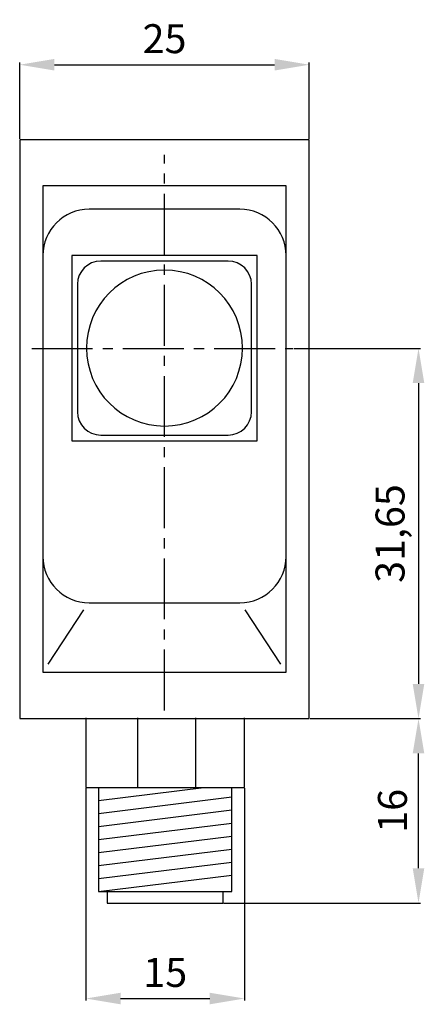
# Model space of a CAD drawing. Extents: x 3 to 37.9, y 93.8 to 178.8.
import ezdxf

# ---------------------------------------------------------------- set-up
doc = ezdxf.new("R2010")
doc.units = 0
doc.header["$LTSCALE"] = 7
doc.header["$MEASUREMENT"] = 0
doc.linetypes.add('AXES2', pattern=[1.125, 0.75, -0.125, 0.125, -0.125])
doc.layers.get('0').update_dxf_attribs({"linetype": 'CONTINUOUS'})
doc.layers.get('DEFPOINTS').update_dxf_attribs({"linetype": 'CONTINUOUS'})
for name, color, linetype in [('ALPHA', 255, 'CONTINUOUS'), ('AXE', 80, 'AXES2'), ('COTATION1', 2, 'CONTINUOUS')]:
    doc.layers.add(name, color=color, linetype=linetype)
doc.dimstyles.new('SC_STAND', dxfattribs={"dimtxt": 2.5, "dimasz": 3, "dimexe": 0.18, "dimexo": 0.0625, "dimgap": 1, "dimtad": 1, "dimdec": 3, "dimrnd": 0.01, "dimzin": 12, "dimtxsty": 'STANDARD', "dimcen": 0.09, "dimazin": 3, "dimtfac": 1, "dimtdec": 3, "dimtmove": 0, "dimatfit": 3, "dimtolj": 1, "dimtzin": 12})

# ---------------------------------------------------------------- blocks, each defined once
blk = doc.blocks.new('*D10')
at = {"color": 0, "linetype": 'BYBLOCK'}
for p, q in [((2.954, 168.521), (2.954, 175.111)), ((5.954, 174.931), (24.954, 174.931)), ((27.954, 168.521), (27.954, 175.111))]:
    blk.add_line(p, q, dxfattribs=at)
for points in [[(5.954, 175.431), (5.954, 174.431), (2.954, 174.931)], [(24.954, 175.431), (24.954, 174.431), (27.954, 174.931)]]:
    blk.add_solid(points, dxfattribs=at)
at = {"layer": 'DEFPOINTS', "color": 0, "linetype": 'BYBLOCK'}
for p in [(27.954, 174.931), (2.954, 168.458), (27.954, 168.458)]:
    blk.add_point(p, dxfattribs=at)
at = {"color": 0, "linetype": 'BYBLOCK', "insert": (15.454, 177.181), "char_height": 2.5, "attachment_point": 5}
blk.add_mtext('\\A1;25', dxfattribs=at)
blk = doc.blocks.new('*D11')
at = {"color": 0, "linetype": 'BYBLOCK'}
for p, q in [((8.667, 112.449), (8.667, 94.103)), ((22.367, 112.449), (22.367, 94.103)), ((11.667, 94.283), (19.367, 94.283))]:
    blk.add_line(p, q, dxfattribs=at)
for points in [[(11.667, 94.783), (11.667, 93.783), (8.667, 94.283)], [(19.367, 94.783), (19.367, 93.783), (22.367, 94.283)]]:
    blk.add_solid(points, dxfattribs=at)
at = {"layer": 'DEFPOINTS', "color": 0, "linetype": 'BYBLOCK'}
for p in [(8.667, 112.512), (22.367, 112.512), (22.367, 94.283)]:
    blk.add_point(p, dxfattribs=at)
at = {"color": 0, "linetype": 'BYBLOCK', "insert": (15.517, 96.533), "char_height": 2.5, "attachment_point": 5}
blk.add_mtext('\\A1;15', dxfattribs=at)
blk = doc.blocks.new('*D12')
at = {"color": 0, "linetype": 'BYBLOCK'}
for p, q in [((28.016, 118.456), (37.561, 118.456)), ((37.381, 105.529), (37.381, 115.456)), ((20.58, 102.529), (37.561, 102.529))]:
    blk.add_line(p, q, dxfattribs=at)
for points in [[(36.881, 115.456), (37.881, 115.456), (37.381, 118.456)], [(36.881, 105.529), (37.881, 105.529), (37.381, 102.529)]]:
    blk.add_solid(points, dxfattribs=at)
at = {"layer": 'DEFPOINTS', "color": 0, "linetype": 'BYBLOCK'}
for p in [(27.954, 118.456), (37.381, 118.456), (20.517, 102.529)]:
    blk.add_point(p, dxfattribs=at)
at = {"color": 0, "linetype": 'BYBLOCK', "insert": (35.131, 110.492), "char_height": 2.5, "attachment_point": 5, "rotation": 90}
blk.add_mtext('\\A1;16', dxfattribs=at)
blk = doc.blocks.new('*D13')
at = {"color": 0, "linetype": 'BYBLOCK'}
for p, q in [((26.636, 150.431), (37.561, 150.431)), ((37.381, 147.431), (37.381, 121.456)), ((28.079, 118.456), (37.561, 118.456))]:
    blk.add_line(p, q, dxfattribs=at)
for points in [[(36.881, 147.431), (37.881, 147.431), (37.381, 150.431)], [(36.881, 121.456), (37.881, 121.456), (37.381, 118.456)]]:
    blk.add_solid(points, dxfattribs=at)
at = {"layer": 'DEFPOINTS', "color": 0, "linetype": 'BYBLOCK'}
for p in [(26.573, 150.431), (28.016, 118.456), (37.381, 118.456)]:
    blk.add_point(p, dxfattribs=at)
at = {"color": 0, "linetype": 'BYBLOCK', "insert": (34.923, 134.443), "char_height": 2.5, "attachment_point": 5, "rotation": 90}
blk.add_mtext('\\A1;31,65', dxfattribs=at)

msp = doc.modelspace()

# ---------------------------------------------------------------- linework, layer by layer
at = {"layer": 'ALPHA'}
for p, q in [((27.9536, 168.4583), (2.9536, 168.4583)), ((2.9536, 168.4583), (2.9536, 118.4558)), ((27.9536, 118.4558), (27.9536, 168.4583)), ((25.9538, 164.4583), (4.9537, 164.4583)), ((4.9537, 164.4583), (4.9537, 122.4566)), ((25.9538, 122.4566), (25.9538, 164.4583)), ((23.4547, 158.4579), (7.4543, 158.4579)), ((7.4543, 158.4579), (7.4543, 142.4575)), ((23.4547, 142.4575), (23.4547, 158.4579)), ((7.4543, 142.4575), (23.4547, 142.4575)), ((5.411, 123.1722), (8.4985, 127.8461)), ((25.4945, 123.1722), (22.4077, 127.8461)), ((4.9537, 122.4566), (25.9538, 122.4566)), ((2.9536, 118.4558), (27.9536, 118.4558)), ((8.6673, 118.512), (8.6673, 112.5116)), ((13.1311, 118.512), (13.1311, 112.5116)), ((18.1313, 118.512), (18.1313, 112.5116)), ((22.3671, 112.5116), (22.3671, 118.512)), ((8.6673, 112.5116), (22.3671, 112.5116)), ((9.7663, 112.5116), (9.7663, 103.5124)), ((9.7663, 111.3796), (18.8576, 112.5079)), ((21.2671, 103.5124), (21.2671, 112.5116)), ((9.7663, 110.2561), (21.2719, 111.6896)), ((9.7663, 109.132), (21.2719, 110.5648)), ((9.7663, 108.0079), (21.2719, 109.4403)), ((9.7663, 106.8834), (21.2719, 108.3162)), ((9.7663, 105.7603), (21.2719, 107.1938)), ((9.7663, 104.6358), (21.2719, 106.0697)), ((9.7663, 103.5117), (21.2719, 104.9438)), ((9.7663, 103.5124), (21.2671, 103.5124)), ((10.516, 103.5117), (10.516, 102.5291)), ((20.5171, 102.5291), (20.5171, 103.5117)), ((10.516, 102.5291), (20.5171, 102.5291))]:
    msp.add_line(p, q, dxfattribs=at)
for points in [[(8.9536, 162.4593), (6.7446, 162.4593), (4.9537, 160.6672), (4.9537, 158.4585)], [(21.953, 162.4593), (21.953, 162.4593), (8.9536, 162.4593), (8.9536, 162.4593)], [(25.9538, 158.4585), (25.9538, 160.6672), (24.1623, 162.4593), (21.953, 162.4593)], [(4.9537, 158.4585), (4.9537, 158.4585), (4.9537, 132.457), (4.9537, 132.457)], [(25.9538, 132.457), (25.9538, 132.457), (25.9538, 158.4585), (25.9538, 158.4585)], [(9.9444, 157.9673), (8.8392, 157.9673), (7.9438, 157.0719), (7.9438, 155.9672)], [(20.9618, 157.9673), (20.9618, 157.9673), (9.9444, 157.9673), (9.9444, 157.9673)], [(22.9617, 155.9672), (22.9617, 157.0719), (22.067, 157.9673), (20.9618, 157.9673)], [(15.4535, 157.1906), (11.7359, 157.1906), (8.7221, 154.1759), (8.7221, 150.458)], [(22.1859, 150.458), (22.1859, 154.1759), (19.1721, 157.1906), (15.4535, 157.1906)], [(7.9438, 155.9672), (7.9438, 155.9672), (7.9438, 144.9481), (7.9438, 144.9481)], [(22.9617, 144.9481), (22.9617, 144.9481), (22.9617, 155.9672), (22.9617, 155.9672)], [(8.7221, 150.458), (8.7221, 146.7394), (11.7359, 143.7263), (15.4535, 143.7263)], [(15.4535, 143.7263), (19.1721, 143.7263), (22.1859, 146.7394), (22.1859, 150.458)], [(7.9438, 144.9481), (7.9438, 143.8441), (8.8392, 142.948), (9.9444, 142.948)], [(20.9618, 142.948), (22.067, 142.948), (22.9617, 143.8441), (22.9617, 144.9481)], [(9.9444, 142.948), (9.9444, 142.948), (20.9618, 142.948), (20.9618, 142.948)], [(4.9537, 132.457), (4.9537, 130.2477), (6.7446, 128.4573), (8.9536, 128.4573)], [(21.953, 128.4573), (24.1623, 128.4573), (25.9538, 130.2477), (25.9538, 132.457)], [(8.9536, 128.4573), (8.9536, 128.4573), (21.953, 128.4573), (21.953, 128.4573)]]:
    msp.add_open_spline(points, degree=3, dxfattribs=at)
at = {"layer": 'AXE'}
for p, q in [((15.4566, 119.1638), (15.4566, 167.1443)), ((3.9958, 150.4306), (26.5732, 150.4306))]:
    msp.add_line(p, q, dxfattribs=at)

# ---------------------------------------------------------------- dimensions: what is measured, and where the dimension line sits
at = {"layer": 'COTATION1'}
dim = msp.add_linear_dim(base=(27.9536, 174.9309), p1=(2.9536, 168.4583), p2=(27.9536, 168.4583), dimstyle='SC_STAND', dxfattribs=at)
dim.commit()
dim.dimension.update_dxf_attribs({"geometry": '*D10', "text_midpoint": (15.4536, 177.1809)})
for p1, p2, text, picture, middle in [((26.5732, 150.4306), (28.0161, 118.4558), '31,65', '*D13', (34.9227, 134.4432)), ((20.5171, 102.5291), (27.9536, 118.4558), '16', '*D12', (35.131, 110.4925))]:
    dim = msp.add_linear_dim(base=(37.381, 118.4558), p1=p1, p2=p2, angle=90, text=text, dimstyle='SC_STAND', dxfattribs=at)
    dim.commit()
    dim.dimension.update_dxf_attribs({"geometry": picture, "text_midpoint": middle})
dim = msp.add_linear_dim(base=(22.3671, 94.2826), p1=(8.6673, 112.5116), p2=(22.3671, 112.5116), text='15', dimstyle='SC_STAND', dxfattribs=at)
dim.commit()
dim.dimension.update_dxf_attribs({"geometry": '*D11', "text_midpoint": (15.5172, 96.5326)})

doc.saveas('drawing.dxf')
